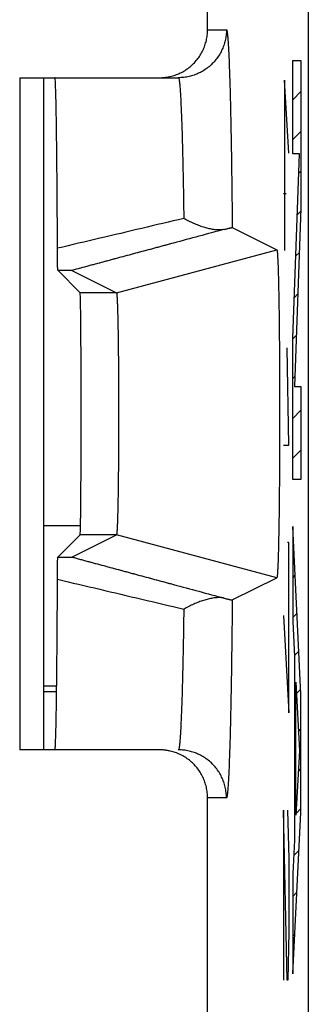
# Model space of a CAD drawing. Units: millimetres. Extents: x -11.2 to 11.2, y -24.5 to 24.5.
# Drawn here: x 9.3 to 11.2, y -16.2 to -10 of the extents above; entities that cross this region are included whole.
import ezdxf

# ---------------------------------------------------------------- set-up
doc = ezdxf.new("R2010")
doc.units = ezdxf.units.MM
doc.header["$LTSCALE"] = 19.36
doc.layers.get('0').update_dxf_attribs({"linetype": 'CONTINUOUS'})
doc.layers.add('CURVE', color=7, linetype='CONTINUOUS')

msp = doc.modelspace()

# ---------------------------------------------------------------- linework, layer by layer
at = {"color": 7, "linetype": 'CONTINUOUS'}
for p, q in [((11.15, 21.9312), (11.15, -21.9312)), ((10.5216, -10.1), (10.5216, -9.9)), ((9.35, -10.4), (10.3394, -10.4)), ((9.35, -10.4), (9.35, -14.6)), ((9.5, -14.6), (9.5, -10.4)), ((10.676, -11.3366), (10.9534, -11.4753)), ((9.9535, -11.7435), (10.9534, -11.4753)), ((9.587, -11.6037), (9.7268, -11.7435)), ((9.6756, -11.6045), (9.9535, -11.7435)), ((9.7293, -13.2), (9.5, -13.2)), ((9.587, -13.3963), (9.7268, -13.2565)), ((9.6756, -13.3955), (9.9535, -13.2565)), ((10.9534, -13.5247), (9.9535, -13.2565)), ((10.676, -13.6634), (10.9534, -13.5247)), ((10.9535, -13.5247), (10.9534, -13.5247)), ((9.5, -14.2), (9.5805, -14.2)), ((9.5, -14.2349), (9.5801, -14.2349)), ((10.2216, -14.6), (9.35, -14.6)), ((10.5216, -17.4114), (10.5216, -14.9))]:
    msp.add_line(p, q, dxfattribs=at)
at = {"color": 9, "linetype": 'CONTINUOUS'}
for p, q in [((10.5216, -10.1), (10.6393, -10.1)), ((11.054, -10.8748), (11.054, -10.2923)), ((9.9535, -11.7435), (9.7268, -11.7435)), ((11.054, -12.9112), (11.054, -12.0275)), ((11.054, -13.2044), (11.054, -13.7989)), ((9.9535, -13.2565), (9.7268, -13.2565)), ((10.6393, -14.9), (10.5216, -14.9)), ((11.054, -15.3736), (11.054, -16))]:
    msp.add_line(p, q, dxfattribs=at)
at = {"color": 7, "linetype": 'CONTINUOUS'}
for points, knots in [([(10.2662, -10.3967), (10.2736, -10.3955), (10.292, -10.3921), (10.3208, -10.3838), (10.352, -10.3709), (10.3815, -10.3546), (10.4091, -10.335), (10.4342, -10.3126), (10.4567, -10.2874), (10.4762, -10.2599), (10.4925, -10.2304), (10.5054, -10.1992), (10.5147, -10.1668), (10.5204, -10.1336), (10.5216, -10.1112), (10.5216, -10.1)], [0, 0, 0, 0, 0.052793, 0.131782, 0.210433, 0.289536, 0.36875, 0.447557, 0.526357, 0.605559, 0.684652, 0.763289, 0.842244, 0.921339, 1, 1, 1, 1]), ([(10.2662, -10.3967), (10.2736, -10.3955), (10.292, -10.3921), (10.3208, -10.3838), (10.352, -10.3709), (10.3815, -10.3546), (10.4091, -10.335), (10.4342, -10.3126), (10.4567, -10.2874), (10.4762, -10.2599), (10.4925, -10.2304), (10.5054, -10.1992), (10.5147, -10.1668), (10.5204, -10.1336), (10.5216, -10.1112), (10.5216, -10.1)], [0, 0, 0, 0, 0.052793, 0.131781, 0.210432, 0.289535, 0.36875, 0.447557, 0.526358, 0.60556, 0.684654, 0.763291, 0.842246, 0.92134, 1, 1, 1, 1]), ([(10.2216, -10.4), (10.2328, -10.4), (10.2477, -10.3992), (10.2625, -10.3972), (10.2662, -10.3967)], [0, 0, 0, 0, 0.749254, 1, 1, 1, 1]), ([(9.5857, -11.4659), (9.5855, -11.4239), (9.585, -11.3418), (9.5843, -11.2217), (9.5835, -11.108), (9.5826, -11.0012), (9.5817, -10.9018), (9.5806, -10.8103), (9.5796, -10.7272), (9.5785, -10.6529), (9.5774, -10.5877), (9.5761, -10.5321), (9.5751, -10.4858), (9.5734, -10.4507), (9.5734, -10.4227), (9.5702, -10.4109), (9.5715, -10.4), (9.5697, -10.4)], [0, 0, 0, 0, 0.118165, 0.230946, 0.337774, 0.438134, 0.531513, 0.617465, 0.695548, 0.765392, 0.826636, 0.878989, 0.922184, 0.956015, 0.980314, 0.994974, 1, 1, 1, 1]), ([(10.6256, -11.3477), (10.6185, -11.3495), (10.6032, -11.3516), (10.579, -11.3513), (10.5528, -11.3482), (10.525, -11.3423), (10.4959, -11.334), (10.4659, -11.3234), (10.4353, -11.3107), (10.4043, -11.2961), (10.3838, -11.2852), (10.3735, -11.2795)], [0, 0, 0, 0, 0.082358, 0.173308, 0.272617, 0.379631, 0.493516, 0.613382, 0.738337, 0.867496, 1, 1, 1, 1]), ([(10.6256, -11.3477), (10.6185, -11.3495), (10.6032, -11.3516), (10.579, -11.3513), (10.5528, -11.3482), (10.525, -11.3423), (10.4959, -11.334), (10.4659, -11.3234), (10.4353, -11.3107), (10.4043, -11.2961), (10.3838, -11.2852), (10.3735, -11.2795)], [0, 0, 0, 0, 0.082358, 0.173308, 0.272617, 0.379631, 0.493516, 0.613382, 0.738337, 0.867496, 1, 1, 1, 1]), ([(10.6256, -11.3477), (10.5202, -11.3763), (10.3094, -11.4333), (9.9927, -11.5189), (9.7814, -11.576), (9.6756, -11.6045)], [0, 0, 0, 0, 0.332651, 0.666024, 1, 1, 1, 1]), ([(10.6256, -11.3477), (10.6298, -11.3467), (10.6377, -11.3448), (10.6485, -11.3422), (10.6575, -11.3401), (10.6647, -11.3383), (10.6705, -11.3376), (10.6744, -11.3358), (10.676, -11.3366)], [0, 0, 0, 0, 0.25492, 0.4694, 0.64724, 0.78997, 0.897872, 1, 1, 1, 1]), ([(10.6256, -11.3477), (10.6311, -11.3464), (10.6412, -11.3439), (10.6548, -11.3408), (10.6652, -11.3382), (10.6717, -11.3374), (10.6751, -11.3362), (10.676, -11.3366)], [0, 0, 0, 0, 0.330644, 0.603888, 0.810771, 0.945126, 1, 1, 1, 1]), ([(9.5869, -11.5954), (9.5868, -11.5939), (9.5867, -11.5873), (9.5866, -11.5747), (9.5864, -11.557), (9.5862, -11.5371), (9.586, -11.515), (9.5858, -11.4939), (9.5858, -11.4802), (9.5857, -11.4746)], [0, 0, 0, 0, 0.037603, 0.164627, 0.311581, 0.476999, 0.660328, 0.859803, 1, 1, 1, 1]), ([(9.5869, -11.5954), (9.5868, -11.5939), (9.5867, -11.5873), (9.5866, -11.5747), (9.5864, -11.557), (9.5862, -11.5371), (9.586, -11.515), (9.5859, -11.4996), (9.5858, -11.4915)], [0, 0, 0, 0, 0.043734, 0.191471, 0.362385, 0.554776, 0.767998, 1, 1, 1, 1]), ([(10.9534, -11.4753), (10.9535, -11.4753), (10.9539, -11.4754), (10.9543, -11.4761), (10.9547, -11.4772), (10.9552, -11.4798), (10.9559, -11.4843), (10.9567, -11.4912), (10.9575, -11.5002), (10.9586, -11.5163), (10.9599, -11.5413), (10.9613, -11.5772), (10.9627, -11.6205), (10.9641, -11.671), (10.9653, -11.7282), (10.9665, -11.7917), (10.9675, -11.8609), (10.9685, -11.9353), (10.9693, -12.0143), (10.97, -12.0971), (10.9705, -12.1832), (10.971, -12.2719), (10.9713, -12.3624), (10.9714, -12.454), (10.9714, -12.546), (10.9713, -12.6375), (10.971, -12.7281), (10.9705, -12.8167), (10.97, -12.9028), (10.9693, -12.9857), (10.9685, -13.0646), (10.9675, -13.139), (10.9665, -13.2082), (10.9653, -13.2717), (10.9641, -13.3289), (10.9627, -13.3795), (10.9613, -13.4228), (10.9599, -13.4587), (10.9586, -13.4837), (10.9575, -13.4998), (10.9567, -13.5088), (10.9559, -13.5157), (10.9552, -13.5202), (10.9547, -13.5228), (10.9543, -13.5239), (10.9539, -13.5246), (10.9536, -13.5247), (10.9535, -13.5247)], [0, 0, 0, 0, 0.000201, 0.000552, 0.001133, 0.001959, 0.00436, 0.007764, 0.012167, 0.017564, 0.031298, 0.048833, 0.070054, 0.094741, 0.122742, 0.153769, 0.187622, 0.223981, 0.262576, 0.303092, 0.345173, 0.388536, 0.43275, 0.477558, 0.52249, 0.567299, 0.611513, 0.654877, 0.696959, 0.737476, 0.776073, 0.812433, 0.846288, 0.877317, 0.905319, 0.930008, 0.951232, 0.968769, 0.982508, 0.987907, 0.99231, 0.995715, 0.998118, 0.998944, 0.999525, 0.999877, 1, 1, 1, 1]), ([(10.9534, -11.4753), (10.9535, -11.4753), (10.9537, -11.4753), (10.954, -11.4756), (10.9542, -11.476), (10.9545, -11.4767), (10.9547, -11.4777), (10.9551, -11.4791), (10.9554, -11.4811), (10.956, -11.485), (10.9567, -11.4912), (10.9575, -11.5002), (10.9582, -11.5112), (10.959, -11.5243), (10.9598, -11.5394), (10.9605, -11.5563), (10.9612, -11.5753), (10.962, -11.5961), (10.9629, -11.6275), (10.9641, -11.671), (10.9653, -11.7282), (10.9665, -11.7917), (10.9675, -11.8609), (10.9685, -11.9353), (10.9693, -12.0143), (10.97, -12.0971), (10.9705, -12.1832), (10.971, -12.2719), (10.9713, -12.3624), (10.9714, -12.454), (10.9714, -12.546), (10.9713, -12.6375), (10.971, -12.7281), (10.9705, -12.8167), (10.97, -12.9028), (10.9693, -12.9857), (10.9685, -13.0646), (10.9675, -13.139), (10.9665, -13.2082), (10.9653, -13.2717), (10.9641, -13.3289), (10.9629, -13.3725), (10.962, -13.4039), (10.9612, -13.4247), (10.9605, -13.4436), (10.9598, -13.4606), (10.959, -13.4757), (10.9582, -13.4887), (10.9575, -13.4998), (10.9567, -13.5088), (10.956, -13.515), (10.9554, -13.5189), (10.9551, -13.5209), (10.9547, -13.5223), (10.9545, -13.5233), (10.9542, -13.524), (10.954, -13.5244), (10.9537, -13.5247), (10.9536, -13.5247), (10.9535, -13.5247)], [0, 0, 0, 0, 0.000103, 0.000274, 0.000532, 0.000893, 0.001361, 0.001939, 0.003014, 0.004341, 0.007745, 0.012148, 0.017545, 0.023929, 0.03128, 0.039578, 0.048815, 0.058978, 0.070036, 0.094724, 0.122724, 0.153752, 0.187606, 0.223965, 0.262561, 0.303078, 0.34516, 0.388523, 0.432738, 0.477547, 0.52248, 0.567289, 0.611504, 0.654868, 0.696951, 0.737469, 0.776067, 0.812428, 0.846283, 0.877313, 0.905315, 0.930005, 0.941064, 0.951229, 0.960467, 0.968767, 0.97612, 0.982506, 0.987904, 0.992308, 0.995713, 0.99704, 0.998116, 0.998694, 0.999163, 0.999524, 0.999782, 0.999953, 1, 1, 1, 1]), ([(9.6756, -11.6045), (9.6744, -11.6039), (9.6709, -11.6046), (9.6654, -11.6041), (9.658, -11.6042), (9.6486, -11.604), (9.6369, -11.6039), (9.6227, -11.6038), (9.6058, -11.6037), (9.5936, -11.6037), (9.587, -11.6037)], [0, 0, 0, 0, 0.048793, 0.108649, 0.19147, 0.296776, 0.427714, 0.587425, 0.778144, 1, 1, 1, 1]), ([(9.6756, -11.6045), (9.6753, -11.6044), (9.6738, -11.6045), (9.6706, -11.6042), (9.6653, -11.6043), (9.658, -11.6041), (9.6486, -11.604), (9.6369, -11.6039), (9.6227, -11.6038), (9.6058, -11.6037), (9.5936, -11.6037), (9.587, -11.6037)], [0, 0, 0, 0, 0.012981, 0.048843, 0.108721, 0.191561, 0.296901, 0.427875, 0.587597, 0.778271, 1, 1, 1, 1]), ([(9.7268, -13.2565), (9.7277, -13.2557), (9.727, -13.2506), (9.7285, -13.2416), (9.7285, -13.2258), (9.7293, -13.2047), (9.7297, -13.1778), (9.7302, -13.1456), (9.7307, -13.1081), (9.7312, -13.0659), (9.7316, -13.0192), (9.732, -12.9683), (9.7323, -12.9137), (9.7326, -12.8558), (9.7329, -12.795), (9.7331, -12.7319), (9.7332, -12.667), (9.7333, -12.6007), (9.7334, -12.5337), (9.7334, -12.4663), (9.7333, -12.3993), (9.7332, -12.333), (9.7331, -12.2681), (9.7329, -12.205), (9.7326, -12.1443), (9.7323, -12.0864), (9.732, -12.0317), (9.7316, -11.9809), (9.7312, -11.9341), (9.7307, -11.8919), (9.7302, -11.8545), (9.7297, -11.8222), (9.7293, -11.7953), (9.7285, -11.7742), (9.7285, -11.7584), (9.727, -11.7494), (9.7277, -11.7443), (9.7268, -11.7435)], [0, 0, 0, 0, 0.002408, 0.008761, 0.019013, 0.033104, 0.050895, 0.072284, 0.09705, 0.125056, 0.156014, 0.189741, 0.225916, 0.264284, 0.304534, 0.346318, 0.389361, 0.433238, 0.477699, 0.522281, 0.566743, 0.61062, 0.653663, 0.695448, 0.735698, 0.774067, 0.810244, 0.843972, 0.874931, 0.902938, 0.927705, 0.949097, 0.966889, 0.980982, 0.991237, 0.997591, 1, 1, 1, 1]), ([(9.7296, -13.1839), (9.7296, -13.1825), (9.7298, -13.1703), (9.7302, -13.1456), (9.7307, -13.1081), (9.7312, -13.0659), (9.7316, -13.0192), (9.732, -12.9683), (9.7323, -12.9137), (9.7326, -12.8558), (9.7329, -12.795), (9.7331, -12.7319), (9.7332, -12.667), (9.7333, -12.6007), (9.7334, -12.5337), (9.7334, -12.4663), (9.7333, -12.3993), (9.7332, -12.333), (9.7331, -12.2681), (9.7329, -12.205), (9.7326, -12.1443), (9.7323, -12.0864), (9.732, -12.0317), (9.7316, -11.9809), (9.7312, -11.9341), (9.7307, -11.8919), (9.7302, -11.8545), (9.7297, -11.8222), (9.7293, -11.7953), (9.7285, -11.7742), (9.7285, -11.7584), (9.727, -11.7494), (9.7277, -11.7443), (9.7268, -11.7435)], [0, 0, 0, 0, 0.002991, 0.025461, 0.051476, 0.080895, 0.113416, 0.148845, 0.186846, 0.227151, 0.269432, 0.313326, 0.358541, 0.404632, 0.451338, 0.498169, 0.544876, 0.590967, 0.636182, 0.680076, 0.722358, 0.762664, 0.800666, 0.836097, 0.868619, 0.89804, 0.924057, 0.946527, 0.965217, 0.980023, 0.990795, 0.997469, 1, 1, 1, 1]), ([(9.9535, -11.7435), (9.9537, -11.7438), (9.9543, -11.7449), (9.9547, -11.7477), (9.9554, -11.7518), (9.9562, -11.7604), (9.9572, -11.7747), (9.9583, -11.7964), (9.9594, -11.8236), (9.9604, -11.8562), (9.9614, -11.894), (9.9623, -11.9365), (9.9631, -11.9834), (9.9639, -12.0343), (9.9646, -12.0889), (9.9652, -12.1466), (9.9657, -12.2071), (9.9661, -12.2698), (9.9664, -12.3343), (9.9666, -12.4001), (9.9667, -12.4666), (9.9667, -12.5334), (9.9666, -12.5999), (9.9664, -12.6657), (9.9661, -12.7302), (9.9657, -12.7929), (9.9652, -12.8534), (9.9646, -12.9111), (9.9639, -12.9657), (9.9631, -13.0166), (9.9623, -13.0635), (9.9614, -13.106), (9.9604, -13.1437), (9.9594, -13.1764), (9.9583, -13.2036), (9.9572, -13.2252), (9.9562, -13.2396), (9.9554, -13.2482), (9.9547, -13.2523), (9.9543, -13.2551), (9.9537, -13.2562), (9.9535, -13.2565)], [0, 0, 0, 0, 0.000813, 0.002586, 0.005357, 0.009123, 0.019608, 0.033957, 0.052014, 0.07365, 0.098632, 0.126798, 0.157857, 0.191609, 0.227736, 0.265979, 0.306032, 0.347556, 0.390283, 0.433806, 0.477888, 0.522083, 0.566165, 0.609688, 0.652417, 0.693941, 0.733996, 0.772239, 0.808369, 0.842122, 0.873183, 0.901351, 0.926335, 0.947974, 0.966033, 0.980386, 0.990873, 0.99464, 0.997412, 0.999186, 1, 1, 1, 1]), ([(9.9535, -11.7435), (9.9536, -11.7435), (9.9537, -11.7437), (9.954, -11.7443), (9.9544, -11.7454), (9.9548, -11.7479), (9.9554, -11.7518), (9.9559, -11.7575), (9.9565, -11.7646), (9.9571, -11.7733), (9.9576, -11.7834), (9.9582, -11.795), (9.9587, -11.8079), (9.9595, -11.8279), (9.9604, -11.8562), (9.9614, -11.894), (9.9623, -11.9365), (9.9631, -11.9834), (9.9639, -12.0343), (9.9646, -12.0889), (9.9652, -12.1466), (9.9657, -12.2071), (9.9661, -12.2698), (9.9664, -12.3343), (9.9666, -12.4001), (9.9667, -12.4666), (9.9667, -12.5334), (9.9666, -12.5999), (9.9664, -12.6657), (9.9661, -12.7302), (9.9657, -12.7929), (9.9652, -12.8534), (9.9646, -12.9111), (9.9639, -12.9657), (9.9631, -13.0166), (9.9623, -13.0635), (9.9614, -13.106), (9.9604, -13.1437), (9.9595, -13.172), (9.9587, -13.1921), (9.9582, -13.205), (9.9576, -13.2166), (9.9571, -13.2267), (9.9565, -13.2354), (9.9559, -13.2425), (9.9554, -13.2482), (9.9548, -13.2521), (9.9544, -13.2546), (9.954, -13.2557), (9.9537, -13.2563), (9.9536, -13.2565), (9.9535, -13.2565)], [0, 0, 0, 0, 0.000181, 0.000452, 0.001307, 0.002599, 0.00537, 0.009136, 0.013888, 0.01962, 0.026321, 0.033969, 0.042541, 0.052025, 0.073661, 0.098642, 0.126807, 0.157866, 0.191617, 0.227744, 0.265985, 0.306037, 0.34756, 0.390286, 0.433808, 0.477889, 0.522082, 0.566163, 0.609685, 0.652413, 0.693936, 0.733989, 0.772232, 0.80836, 0.842113, 0.873173, 0.90134, 0.926323, 0.947962, 0.957448, 0.966021, 0.97367, 0.980373, 0.986107, 0.99086, 0.994628, 0.997399, 0.998692, 0.999548, 0.999819, 1, 1, 1, 1]), ([(9.7278, -13.245), (9.7279, -13.2444), (9.7285, -13.2389), (9.7285, -13.2258), (9.729, -13.2121), (9.7292, -13.2034), (9.7292, -13.2018)], [0, 0, 0, 0, 0.039446, 0.398221, 0.891337, 1, 1, 1, 1]), ([(9.7268, -13.2565), (9.7277, -13.2557), (9.7273, -13.2525), (9.7274, -13.2497), (9.7275, -13.2482)], [0, 0, 0, 0, 0.439968, 1, 1, 1, 1]), ([(9.5857, -13.5254), (9.5858, -13.5198), (9.5858, -13.5061), (9.586, -13.485), (9.5862, -13.4629), (9.5864, -13.443), (9.5866, -13.4253), (9.5867, -13.4127), (9.5868, -13.4061), (9.5869, -13.4046)], [0, 0, 0, 0, 0.140197, 0.339672, 0.523001, 0.688419, 0.835373, 0.962397, 1, 1, 1, 1]), ([(9.5858, -13.5085), (9.5859, -13.5004), (9.586, -13.485), (9.5862, -13.4629), (9.5864, -13.443), (9.5866, -13.4253), (9.5867, -13.4127), (9.5868, -13.4061), (9.5869, -13.4046)], [0, 0, 0, 0, 0.232002, 0.445224, 0.637615, 0.808529, 0.956266, 1, 1, 1, 1]), ([(9.587, -13.3963), (9.5936, -13.3963), (9.6057, -13.3963), (9.6226, -13.3962), (9.6369, -13.3961), (9.6486, -13.396), (9.658, -13.3958), (9.6655, -13.3959), (9.671, -13.3954), (9.6744, -13.3961), (9.6756, -13.3955)], [0, 0, 0, 0, 0.221453, 0.412019, 0.57177, 0.703015, 0.809002, 0.892412, 0.952071, 1, 1, 1, 1]), ([(9.587, -13.3963), (9.5936, -13.3963), (9.6057, -13.3963), (9.6226, -13.3962), (9.6368, -13.3961), (9.6486, -13.396), (9.6581, -13.3959), (9.6654, -13.3957), (9.6707, -13.3958), (9.6738, -13.3955), (9.6753, -13.3956), (9.6756, -13.3955)], [0, 0, 0, 0, 0.221323, 0.411846, 0.57161, 0.702891, 0.808912, 0.892347, 0.952027, 0.987314, 1, 1, 1, 1]), ([(9.6756, -13.3955), (9.7814, -13.424), (9.9927, -13.4811), (10.3094, -13.5667), (10.5202, -13.6237), (10.6256, -13.6523)], [0, 0, 0, 0, 0.333972, 0.667345, 1, 1, 1, 1]), ([(9.5697, -14.6), (9.5715, -14.6), (9.5702, -14.5891), (9.5734, -14.5773), (9.5734, -14.5493), (9.5751, -14.5142), (9.5761, -14.4679), (9.5774, -14.4123), (9.5785, -14.3471), (9.5796, -14.2728), (9.5806, -14.1897), (9.5817, -14.0982), (9.5826, -13.9988), (9.5835, -13.892), (9.5843, -13.7783), (9.585, -13.6582), (9.5855, -13.5761), (9.5857, -13.5341)], [0, 0, 0, 0, 0.005026, 0.019686, 0.043985, 0.077816, 0.121011, 0.173364, 0.234608, 0.304452, 0.382535, 0.468487, 0.561866, 0.662226, 0.769054, 0.881835, 1, 1, 1, 1]), ([(10.6256, -13.6523), (10.6185, -13.6505), (10.6032, -13.6484), (10.579, -13.6487), (10.5528, -13.6518), (10.525, -13.6577), (10.4959, -13.666), (10.4659, -13.6766), (10.4353, -13.6893), (10.4043, -13.7039), (10.3838, -13.7148), (10.3735, -13.7205)], [0, 0, 0, 0, 0.082349, 0.173299, 0.27261, 0.379625, 0.49351, 0.613378, 0.738334, 0.867495, 1, 1, 1, 1]), ([(10.6256, -13.6523), (10.6185, -13.6505), (10.6032, -13.6484), (10.579, -13.6487), (10.5528, -13.6518), (10.525, -13.6577), (10.4959, -13.666), (10.4659, -13.6766), (10.4353, -13.6893), (10.4043, -13.7039), (10.3838, -13.7148), (10.3735, -13.7205)], [0, 0, 0, 0, 0.082349, 0.173299, 0.27261, 0.379625, 0.49351, 0.613378, 0.738334, 0.867495, 1, 1, 1, 1]), ([(10.6256, -13.6523), (10.6298, -13.6533), (10.6377, -13.6552), (10.6485, -13.6578), (10.6575, -13.6599), (10.6647, -13.6617), (10.6705, -13.6624), (10.6744, -13.6642), (10.676, -13.6634)], [0, 0, 0, 0, 0.25492, 0.4694, 0.64724, 0.78997, 0.897872, 1, 1, 1, 1]), ([(10.6256, -13.6523), (10.6311, -13.6536), (10.6412, -13.6561), (10.6548, -13.6592), (10.6652, -13.6618), (10.6717, -13.6626), (10.6751, -13.6638), (10.676, -13.6634)], [0, 0, 0, 0, 0.330645, 0.603888, 0.810771, 0.945126, 1, 1, 1, 1]), ([(10.2662, -14.6033), (10.2625, -14.6028), (10.2477, -14.6008), (10.2328, -14.6), (10.2216, -14.6)], [0, 0, 0, 0, 0.250746, 1, 1, 1, 1]), ([(10.2662, -14.6033), (10.2625, -14.6028), (10.2514, -14.6013), (10.2402, -14.6005), (10.2328, -14.6002)], [0, 0, 0, 0, 0.334296, 1, 1, 1, 1]), ([(10.5216, -14.9), (10.5216, -14.8888), (10.5204, -14.8664), (10.5147, -14.8332), (10.5054, -14.8008), (10.4925, -14.7696), (10.4762, -14.7401), (10.4567, -14.7126), (10.4342, -14.6874), (10.4091, -14.665), (10.3815, -14.6454), (10.352, -14.6291), (10.3208, -14.6162), (10.292, -14.6079), (10.2736, -14.6045), (10.2662, -14.6033)], [0, 0, 0, 0, 0.078661, 0.157756, 0.236711, 0.315348, 0.394441, 0.473643, 0.552443, 0.63125, 0.710464, 0.789567, 0.868218, 0.947207, 1, 1, 1, 1]), ([(10.5216, -14.9), (10.5216, -14.8888), (10.5204, -14.8664), (10.5147, -14.8332), (10.5054, -14.8008), (10.4925, -14.7696), (10.4762, -14.7401), (10.4567, -14.7126), (10.4342, -14.6874), (10.4091, -14.665), (10.3815, -14.6454), (10.352, -14.6291), (10.3208, -14.6162), (10.292, -14.6079), (10.2736, -14.6045), (10.2662, -14.6033)], [0, 0, 0, 0, 0.07866, 0.157754, 0.236709, 0.315346, 0.39444, 0.473642, 0.552443, 0.63125, 0.710465, 0.789568, 0.868219, 0.947207, 1, 1, 1, 1])]:
    msp.add_open_spline(points, degree=3, knots=knots, dxfattribs=at)
at = {"color": 9, "linetype": 'CONTINUOUS'}
for points, knots in [([(10.6393, -10.1), (10.6393, -10.1112), (10.6381, -10.1337), (10.6324, -10.1669), (10.6231, -10.1993), (10.6102, -10.2304), (10.5939, -10.2599), (10.5744, -10.2874), (10.5519, -10.3126), (10.5268, -10.335), (10.4993, -10.3546), (10.4698, -10.3709), (10.4387, -10.3838), (10.4063, -10.3931), (10.3731, -10.3987), (10.3506, -10.4), (10.3394, -10.4)], [0, 0, 0, 0, 0.071434, 0.142868, 0.214301, 0.285733, 0.357165, 0.428595, 0.500024, 0.571452, 0.642879, 0.714305, 0.785729, 0.857153, 0.928577, 1, 1, 1, 1]), ([(10.6393, -10.1), (10.6393, -10.1112), (10.6381, -10.1337), (10.6324, -10.1669), (10.6231, -10.1993), (10.6102, -10.2304), (10.5939, -10.2599), (10.5744, -10.2874), (10.5519, -10.3126), (10.5268, -10.335), (10.4993, -10.3546), (10.4698, -10.3709), (10.4387, -10.3838), (10.4063, -10.3931), (10.3731, -10.3987), (10.3506, -10.4), (10.3394, -10.4)], [0, 0, 0, 0, 0.071434, 0.142868, 0.214301, 0.285733, 0.357165, 0.428595, 0.500024, 0.571452, 0.642879, 0.714305, 0.785729, 0.857153, 0.928577, 1, 1, 1, 1]), ([(10.6393, -10.1), (10.6413, -10.1), (10.6428, -10.1103), (10.6457, -10.1234), (10.648, -10.1514), (10.6507, -10.1875), (10.6533, -10.2349), (10.6558, -10.2918), (10.6583, -10.3587), (10.6608, -10.435), (10.6631, -10.5204), (10.6653, -10.6147), (10.6674, -10.7173), (10.6694, -10.8277), (10.6713, -10.9456), (10.673, -11.0704), (10.6746, -11.2015), (10.6755, -11.291), (10.676, -11.3366)], [0, 0, 0, 0, 0.004796, 0.01777, 0.039209, 0.069066, 0.107177, 0.153355, 0.207428, 0.269191, 0.338358, 0.414603, 0.49759, 0.586963, 0.682328, 0.783258, 0.889305, 1, 1, 1, 1]), ([(10.3394, -10.4), (10.3412, -10.4), (10.3431, -10.4092), (10.3457, -10.4214), (10.3483, -10.4468), (10.351, -10.4797), (10.3536, -10.5228), (10.3562, -10.5747), (10.3587, -10.6355), (10.3612, -10.7049), (10.3636, -10.7826), (10.3658, -10.8682), (10.368, -10.9613), (10.37, -11.0616), (10.3718, -11.1684), (10.3729, -11.2418), (10.3735, -11.2795)], [0, 0, 0, 0, 0.006309, 0.022982, 0.050462, 0.088695, 0.137468, 0.196537, 0.265682, 0.344621, 0.43297, 0.530299, 0.636168, 0.750102, 0.871573, 1, 1, 1, 1]), ([(10.3394, -10.4), (10.3412, -10.4), (10.3431, -10.4092), (10.3457, -10.4214), (10.3483, -10.4468), (10.351, -10.4797), (10.3536, -10.5228), (10.3562, -10.5747), (10.3587, -10.6355), (10.3612, -10.7049), (10.3636, -10.7826), (10.3658, -10.8682), (10.368, -10.9613), (10.37, -11.0616), (10.3718, -11.1684), (10.3729, -11.2418), (10.3735, -11.2795)], [0, 0, 0, 0, 0.006309, 0.022982, 0.050462, 0.088695, 0.137468, 0.196537, 0.265682, 0.344621, 0.43297, 0.530299, 0.636168, 0.750102, 0.871573, 1, 1, 1, 1]), ([(10.3735, -11.2795), (10.2861, -11.3002), (10.1112, -11.3416), (9.8486, -11.4037), (9.6734, -11.4451), (9.5857, -11.4659)], [0, 0, 0, 0, 0.332809, 0.66616, 1, 1, 1, 1]), ([(10.3735, -11.2795), (10.2861, -11.3002), (10.1112, -11.3416), (9.8486, -11.4037), (9.6734, -11.4451), (9.5857, -11.4659)], [0, 0, 0, 0, 0.332809, 0.66616, 1, 1, 1, 1]), ([(9.5857, -13.5341), (9.6734, -13.5549), (9.8486, -13.5963), (10.1112, -13.6584), (10.2861, -13.6998), (10.3735, -13.7205)], [0, 0, 0, 0, 0.333837, 0.667188, 1, 1, 1, 1]), ([(9.5857, -13.5341), (9.6734, -13.5549), (9.8486, -13.5963), (10.1112, -13.6584), (10.2861, -13.6998), (10.3735, -13.7205)], [0, 0, 0, 0, 0.333837, 0.667188, 1, 1, 1, 1]), ([(10.676, -13.6634), (10.6755, -13.7091), (10.6746, -13.7985), (10.673, -13.9296), (10.6713, -14.0544), (10.6694, -14.1723), (10.6674, -14.2827), (10.6653, -14.3853), (10.6631, -14.4796), (10.6608, -14.565), (10.6583, -14.6413), (10.6558, -14.7082), (10.6533, -14.7652), (10.6507, -14.8125), (10.648, -14.8486), (10.6457, -14.8766), (10.6428, -14.8897), (10.6413, -14.9), (10.6393, -14.9)], [0, 0, 0, 0, 0.110696, 0.216744, 0.317675, 0.41304, 0.502414, 0.585402, 0.661647, 0.730814, 0.792576, 0.846649, 0.892827, 0.930938, 0.960795, 0.982232, 0.995204, 1, 1, 1, 1]), ([(10.6755, -13.7097), (10.6752, -13.7399), (10.6744, -13.8139), (10.673, -13.9296), (10.6713, -14.0544), (10.6694, -14.1723), (10.6674, -14.2827), (10.6653, -14.3853), (10.6631, -14.4796), (10.6608, -14.565), (10.6583, -14.6413), (10.6558, -14.7082), (10.6533, -14.7652), (10.6507, -14.8125), (10.648, -14.8486), (10.6457, -14.8766), (10.6428, -14.8897), (10.6413, -14.9), (10.6393, -14.9)], [0, 0, 0, 0, 0.076129, 0.186299, 0.291153, 0.390225, 0.483073, 0.569286, 0.648496, 0.720351, 0.784514, 0.840689, 0.888661, 0.928254, 0.959271, 0.981541, 0.995018, 1, 1, 1, 1]), ([(10.3735, -13.7205), (10.3729, -13.7582), (10.3718, -13.8316), (10.37, -13.9385), (10.368, -14.0387), (10.3658, -14.1318), (10.3636, -14.2174), (10.3612, -14.2951), (10.3587, -14.3645), (10.3562, -14.4254), (10.3536, -14.4772), (10.351, -14.5203), (10.3483, -14.5532), (10.3457, -14.5786), (10.3431, -14.5908), (10.3412, -14.6), (10.3394, -14.6)], [0, 0, 0, 0, 0.128428, 0.249901, 0.363836, 0.469706, 0.567036, 0.655386, 0.734325, 0.803469, 0.862538, 0.911311, 0.949544, 0.977021, 0.993692, 1, 1, 1, 1]), ([(10.3735, -13.7205), (10.3729, -13.7582), (10.3718, -13.8316), (10.37, -13.9385), (10.368, -14.0387), (10.3658, -14.1318), (10.3636, -14.2174), (10.3612, -14.2951), (10.3587, -14.3645), (10.3562, -14.4254), (10.3536, -14.4772), (10.351, -14.5203), (10.3483, -14.5532), (10.3457, -14.5786), (10.3431, -14.5908), (10.3412, -14.6), (10.3394, -14.6)], [0, 0, 0, 0, 0.128428, 0.249901, 0.363836, 0.469706, 0.567036, 0.655386, 0.734325, 0.803469, 0.862538, 0.911311, 0.949544, 0.977021, 0.993692, 1, 1, 1, 1]), ([(10.6393, -14.9), (10.6393, -14.8888), (10.6381, -14.8663), (10.6324, -14.8331), (10.6231, -14.8007), (10.6102, -14.7696), (10.5939, -14.7401), (10.5744, -14.7126), (10.5519, -14.6874), (10.5268, -14.665), (10.4993, -14.6454), (10.4698, -14.6291), (10.4387, -14.6162), (10.4063, -14.6069), (10.3731, -14.6013), (10.3506, -14.6), (10.3394, -14.6)], [0, 0, 0, 0, 0.071434, 0.142868, 0.214301, 0.285733, 0.357165, 0.428595, 0.500024, 0.571452, 0.642879, 0.714305, 0.785729, 0.857153, 0.928577, 1, 1, 1, 1]), ([(10.6393, -14.9), (10.6393, -14.8888), (10.6381, -14.8663), (10.6324, -14.8331), (10.6231, -14.8007), (10.6102, -14.7696), (10.5939, -14.7401), (10.5744, -14.7126), (10.5519, -14.6874), (10.5268, -14.665), (10.4993, -14.6454), (10.4698, -14.6291), (10.4387, -14.6162), (10.4063, -14.6069), (10.3731, -14.6013), (10.3506, -14.6), (10.3394, -14.6)], [0, 0, 0, 0, 0.071434, 0.142868, 0.214301, 0.285733, 0.357165, 0.428595, 0.500024, 0.571452, 0.642879, 0.714305, 0.785729, 0.857153, 0.928577, 1, 1, 1, 1])]:
    msp.add_open_spline(points, degree=3, knots=knots, dxfattribs=at)
for points in [[(10.6256, -11.3477), (10.5202, -11.3763), (10.4149, -11.4048), (10.3096, -11.4332)], [(10.3096, -11.4332), (10.2744, -11.4427), (10.2393, -11.4523), (10.2041, -11.4618)], [(10.0985, -11.4903), (10.0633, -11.4998), (10.0281, -11.5093), (9.9929, -11.5188)], [(10.2041, -11.4618), (10.1689, -11.4713), (10.1337, -11.4808), (10.0985, -11.4903)], [(9.8872, -11.5474), (9.852, -11.5569), (9.8167, -11.5665), (9.7815, -11.576)], [(9.9929, -11.5188), (9.9577, -11.5284), (9.9225, -11.5379), (9.8872, -11.5474)], [(9.7815, -11.576), (9.7462, -11.5855), (9.7109, -11.595), (9.6756, -11.6045)], [(9.6756, -13.3955), (9.7109, -13.405), (9.7462, -13.4145), (9.7815, -13.424)], [(9.7815, -13.424), (9.8167, -13.4335), (9.852, -13.4431), (9.8872, -13.4526)], [(9.8872, -13.4526), (9.9224, -13.4621), (9.9577, -13.4716), (9.9929, -13.4812)], [(9.9929, -13.4812), (10.0281, -13.4907), (10.0633, -13.5002), (10.0985, -13.5097)], [(10.0985, -13.5097), (10.1337, -13.5192), (10.1689, -13.5287), (10.2041, -13.5382)], [(10.2041, -13.5382), (10.2393, -13.5477), (10.2744, -13.5573), (10.3096, -13.5668)], [(10.3096, -13.5668), (10.4149, -13.5952), (10.5202, -13.6237), (10.6256, -13.6523)], [(10.676, -13.6634), (10.6758, -13.6788), (10.6757, -13.6942), (10.6755, -13.7097)]]:
    msp.add_open_spline(points, degree=3, dxfattribs=at)
at = {"color": 7, "linetype": 'CONTINUOUS'}
for points in [[(9.5858, -11.4915), (9.5858, -11.483), (9.5857, -11.4744), (9.5857, -11.4659)], [(9.5857, -11.4746), (9.5857, -11.4717), (9.5857, -11.4688), (9.5857, -11.4659)], [(9.587, -11.6037), (9.587, -11.6009), (9.5869, -11.5982), (9.5869, -11.5954)], [(9.587, -11.6037), (9.587, -11.6023), (9.587, -11.601), (9.5869, -11.5997)], [(9.7292, -13.2018), (9.7293, -13.1988), (9.7294, -13.1958), (9.7294, -13.1927)], [(9.7294, -13.1927), (9.7295, -13.1898), (9.7295, -13.1869), (9.7296, -13.1839)], [(9.7275, -13.2482), (9.7276, -13.2471), (9.7277, -13.246), (9.7278, -13.245)], [(9.5869, -13.4003), (9.587, -13.399), (9.587, -13.3977), (9.587, -13.3963)], [(9.5869, -13.4046), (9.5869, -13.4018), (9.587, -13.3991), (9.587, -13.3963)], [(9.5857, -13.5341), (9.5857, -13.5256), (9.5858, -13.517), (9.5858, -13.5085)], [(9.5857, -13.5341), (9.5857, -13.5312), (9.5857, -13.5283), (9.5857, -13.5254)], [(10.2328, -14.6002), (10.229, -14.6001), (10.2253, -14.6), (10.2216, -14.6)]]:
    msp.add_open_spline(points, degree=3, dxfattribs=at)
at = {"layer": 'CURVE', "color": 9, "linetype": 'CONTINUOUS'}
for p, q in [((11.054, -10.2923), (11.1046, -10.2923)), ((11.054, -10.8748), (11.054, -10.2923)), ((11.1046, -10.2923), (11.1046, -11.2161)), ((11.0278, -10.872), (11.0018, -10.416)), ((11.0018, -10.416), (11.0018, -11.48)), ((11.0963, -10.8748), (11.054, -10.8748)), ((11.054, -12.0275), (11.0963, -10.8748)), ((11.0112, -11.1253), (10.9946, -11.1253)), ((11.1046, -11.2161), (11.0645, -12.3288)), ((11.054, -12.9112), (11.054, -12.0275)), ((11.0278, -12.696), (11.0183, -12.088)), ((11.0645, -12.3288), (11.1046, -12.3288)), ((11.1046, -12.3288), (11.1046, -12.9112)), ((10.9946, -12.696), (11.0278, -12.696)), ((11.1046, -12.9112), (11.054, -12.9112)), ((11.1046, -14.2529), (11.054, -13.2044)), ((11.054, -13.2044), (11.054, -13.7989)), ((11.0278, -13.304), (11.0207, -13.304)), ((11.0278, -14.368), (11.0278, -13.304)), ((10.9946, -13.76), (11.0278, -14.368)), ((11.054, -13.7989), (11.0647, -14.0158)), ((11.0647, -14.0158), (11.0647, -15.1646)), ((11.0731, -14.1765), (11.0949, -14.6064)), ((11.0731, -15.0079), (11.0731, -14.1765)), ((11.1046, -14.9919), (11.1046, -14.2529)), ((11.0949, -14.6064), (11.0731, -15.0079)), ((11.0183, -16.04), (10.9946, -14.976)), ((10.9946, -14.976), (10.9946, -16.04)), ((11.0207, -14.976), (11.0278, -15.28)), ((11.054, -16), (11.1046, -14.9919)), ((11.0647, -15.1646), (11.054, -15.3736)), ((11.0278, -15.28), (11.0278, -15.736)), ((11.054, -15.3736), (11.054, -16)), ((11.0278, -15.736), (11.0231, -16.04)), ((11.0231, -16.04), (11.0183, -16.04))]:
    msp.add_line(p, q, dxfattribs=at)
at = {"layer": 'CURVE', "color": 2, "linetype": 'CONTINUOUS'}
for p, q in [((11.054, -10.5374), (11.1046, -10.4868)), ((11.054, -10.7863), (11.1046, -10.7357)), ((11.0918, -10.9973), (11.1046, -10.9846)), ((11.0824, -11.2557), (11.104, -11.2341)), ((11.0729, -11.5141), (11.0946, -11.4924)), ((11.0634, -11.7725), (11.0853, -11.7506)), ((11.054, -12.0308), (11.076, -12.0088)), ((11.054, -12.2797), (11.0667, -12.267)), ((11.054, -12.5286), (11.1046, -12.478)), ((11.054, -12.7775), (11.1046, -12.7269)), ((11.054, -13.2753), (11.0573, -13.272)), ((11.054, -13.5242), (11.0687, -13.5095)), ((11.054, -13.7731), (11.0802, -13.7469)), ((11.0645, -14.0115), (11.0916, -13.9844)), ((11.0647, -14.2602), (11.0731, -14.2518)), ((11.0768, -14.2481), (11.1031, -14.2218)), ((11.0647, -14.5091), (11.0731, -14.5007)), ((11.0888, -14.485), (11.1046, -14.4692)), ((11.0647, -14.758), (11.0731, -14.7496)), ((11.088, -14.7348), (11.1046, -14.7181)), ((11.0647, -15.0069), (11.0731, -14.9985)), ((11.0737, -14.9979), (11.1046, -14.967)), ((11.0598, -15.2607), (11.0928, -15.2278)), ((11.054, -15.5154), (11.0796, -15.4898)), ((11.054, -15.7643), (11.0665, -15.7519))]:
    msp.add_line(p, q, dxfattribs=at)

doc.saveas('drawing.dxf')
